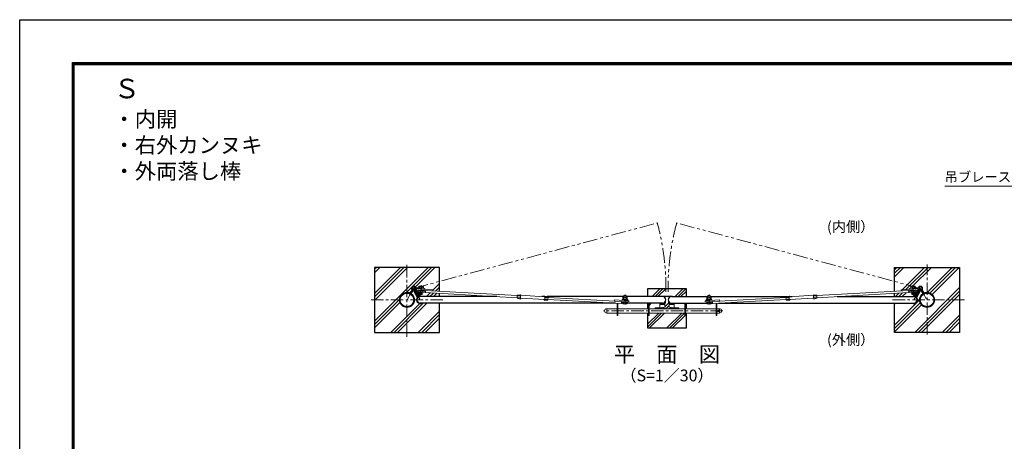
# Model space of a CAD drawing. Units: millimetres. Extents: x 0 to 12600, y 0 to 8910.
# Drawn here: x 0 to 7573, y 5670 to 8910 of the extents above; entities that cross this region are included whole.
import ezdxf
from ezdxf.enums import TextEntityAlignment as Align

# ---------------------------------------------------------------- set-up
doc = ezdxf.new("R2010")
doc.units = ezdxf.units.MM
doc.header["$LTSCALE"] = 3
doc.header["$MEASUREMENT"] = 0
for name, pattern in [('CENTER', [50.8, 31.75, -6.35, 6.35, -6.35]), ('CENTER2', [1.125, 0.75, -0.125, 0.125, -0.125]), ('PHANTOMX2', [5, 2.5, -0.5, 0.5, -0.5, 0.5, -0.5])]:
    doc.linetypes.add(name, pattern=pattern)
for name, color, linetype, lineweight in [('D-BMK', 2, 'CENTER', 13), ('D-DCR-HCH', 7, 'Continuous', 13), ('D-STR-TXT', 7, 'Continuous', 13), ('D-STR3', 3, 'Continuous', 13)]:
    doc.layers.add(name, color=color, linetype=linetype, lineweight=lineweight)
for name, color, linetype in [('D-STR1', 1, 'Continuous'), ('D-STR4', 7, 'Continuous'), ('D-TTL', 2, 'Continuous'), ('D-TTL-TXT', 7, 'Continuous')]:
    doc.layers.add(name, color=color, linetype=linetype)
doc.styles.add('ゴシック', font='txt')
doc.dimstyles.new('STYLE-30', dxfattribs={"dimscale": 30, "dimtxt": 2.5, "dimasz": 2, "dimexe": 1, "dimexo": 1, "dimgap": 0.8, "dimtad": 1, "dimdsep": 46, "dimtxsty": 'ゴシック', "dimblk": 'OPEN', "dimcen": 1e-08, "dimclrd": 256, "dimclre": 256, "dimclrt": 256, "dimadec": 0, "dimazin": 2, "dimtfac": 1, "dimtmove": 2, "dimatfit": 3, "dimldrblk": 'OPEN', "dimfxl": 1, "dimtolj": 1, "dimtzin": 0, "dimlwd": -1, "dimlwe": -1, "dimarcsym": 0})

# ---------------------------------------------------------------- blocks, each defined once
blk = doc.blocks.new('_Open')
at = {"color": 0, "linetype": 'ByBlock', "lineweight": -2}
for p, q in [((-1, 0.17), (0, 0)), ((-1, -0.17), (0, 0)), ((0, 0), (-1, 0))]:
    blk.add_line(p, q, dxfattribs=at)

msp = doc.modelspace()

# ---------------------------------------------------------------- hatches: boundary and pattern name
at = {"layer": 'D-DCR-HCH'}
h = msp.add_hatch(dxfattribs=at)
h.set_pattern_fill('PLAST', color=256, scale=600, angle=45)
h.set_pattern_definition([(45, (-34200.56, -1325.86), (-106.066, 106.066), []), (45, (-34213.81, -1312.6), (-106.066, 106.066), []), (45, (-34227.07, -1299.35), (-106.066, 106.066), [])])
h.paths.add_polyline_path([(2978.6196723, 7006.7798284), (2728.6196723, 7006.7798284), (2728.6196723, 6756.7798284), (2921.4696723, 6756.7798284, -0.4142135624), (2978.6196723, 6813.9298284)])
h.paths.add_polyline_path([(2978.6196723, 6699.6298284, -0.4142135624), (2921.4696723, 6756.7798284), (2728.6196723, 6756.7798284), (2728.6196723, 6506.7798284), (2978.6196723, 6506.7798284)])
h.paths.add_polyline_path([(3228.6196723, 6731.3798284), (3094.4596415, 6731.3798284), (3095.0893898, 6730.2837334, -0.5655930398), (3051.0196723, 6756.7798284), (3035.7696723, 6756.7798284, -0.4142135624), (2978.6196723, 6699.6298284), (2978.6196723, 6506.7798284), (3228.6196723, 6506.7798284)])
h.paths.add_polyline_path([(3228.6196723, 7006.7798284), (2978.6196723, 7006.7798284), (2978.6196723, 6813.9298284, -0.1049877263), (3001.8406032, 6808.9996605), (3016.795533, 6834.9023587, -0.1733262665), (3012.9446723, 6845.6773361, -0.876976463), (3046.3654113, 6850.0772598), (3228.6196723, 6898.9121419)])
h.paths.add_polyline_path([(3228.6196723, 6898.9121419), (3046.3654113, 6850.0772598, -0.0347697848), (3046.8167041, 6847.7592926), (3116.9787017, 6843.922993), (3116.6511245, 6837.9319419), (3177.5546315, 6834.894671), (3177.081836, 6825.8731955), (3228.6196723, 6822.9534998)], flags=16)
h.paths.add_polyline_path([(3117.4849031, 6812.9703571), (3118.1312376, 6829.110726), (3066.3981216, 6834.6707003), (3066.7256988, 6840.6617514), (3046.4891269, 6841.7682415, -0.1146417148), (3043.0710283, 6834.8746152), (3073.5062435, 6781.9012472), (3068.3037674, 6778.9122268), (3068.3661526, 6778.8036436, -0.1095351928), (3078.8300181, 6782.1856429, -0.2916958333), (3072.6358553, 6785.4235295), (3046.9865373, 6830.0669058), (3050.8883943, 6832.3086711), (3076.5377123, 6787.6652948, 0.2916958333), (3078.4436086, 6786.669022, -0.1631964586), (3096.9833811, 6782.1798284), (3228.6196723, 6782.1798284), (3228.6196723, 6806.7831553)])
h.paths.add_polyline_path([(3030.9455694, 6820.8507596), (3034.8474265, 6823.0925249), (3060.4967445, 6778.4491485, -0.2943881917), (3060.2560109, 6771.4096051, -0.1093103722), (3068.3661526, 6778.8036436), (3038.4135634, 6830.9369873, -0.1727825213), (3027.1878378, 6828.9023587), (3012.232908, 6802.9996605, -0.239956883), (3035.7696723, 6756.7798284), (3051.0196723, 6756.7798284, -0.1546650887), (3056.4956628, 6774.0590922, 0.2916958333), (3056.5948875, 6776.2073832)])
h = msp.add_hatch(dxfattribs=at)
h.set_pattern_fill('PLAST', color=256, scale=600, angle=45)
h.set_pattern_definition([(45, (-34200.56, -1325.86), (-106.066, 106.066), []), (45, (-34213.81, -1312.6), (-106.066, 106.066), []), (45, (-34227.07, -1299.35), (-106.066, 106.066), [])])
h.paths.add_polyline_path([(7228.6196723, 7006.7798284), (6978.6196723, 7006.7798284), (6978.6196723, 6813.9298284, -0.4142135624), (7035.7696723, 6756.7798284), (7228.6196723, 6756.7798284)])
h.paths.add_polyline_path([(7228.6196723, 6756.7798284), (7035.7696723, 6756.7798284, -0.4142135624), (6978.6196723, 6699.6298284), (6978.6196723, 6506.7798284), (7228.6196723, 6506.7798284)])
h.paths.add_polyline_path([(6978.6196723, 6699.6298284, -0.4142135624), (6921.4696723, 6756.7798284), (6906.2196723, 6756.7798284, -0.5655930397), (6862.1499547, 6730.2837334), (6862.779703, 6731.3798284), (6728.6196723, 6731.3798284), (6728.6196723, 6506.7798284), (6978.6196723, 6506.7798284)])
h.paths.add_polyline_path([(6978.6196723, 7006.7798284), (6728.6196723, 7006.7798284), (6728.6196723, 6898.9121419), (6910.8739332, 6850.0772598, -0.876976463), (6944.2946723, 6845.6773361, -0.1733262666), (6940.4438115, 6834.9023587), (6955.3987414, 6808.9996605, -0.1049877263), (6978.6196723, 6813.9298284)])
h.paths.add_polyline_path([(6728.6196723, 6898.9121419), (6728.6196723, 6822.9534998), (6780.1575085, 6825.8731955), (6779.684713, 6834.894671), (6840.58822, 6837.9319419), (6840.2606428, 6843.922993), (6851.6726583, 6844.5996003), (6851.5173474, 6847.5955773), (6856.3156284, 6860.8290383), (6882.258161, 6862.2392871), (6910.4226405, 6847.7592926, -0.0347697849), (6910.8739332, 6850.0772598)], flags=16)
h.paths.add_polyline_path([(6906.3509502, 6832.3086711), (6910.2528073, 6830.0669058), (6884.6034892, 6785.4235295, -0.2943881917), (6878.4007395, 6782.0860123, -0.1093103722), (6888.873192, 6778.8036436), (6883.7331011, 6781.9012472), (6914.1683162, 6834.8746152, -0.1146417148), (6910.7502176, 6841.7682415), (6890.5136458, 6840.6617514), (6909.1389128, 6832.7370616), (6839.3880323, 6828.9825107), (6839.7544414, 6812.9703571), (6728.6196723, 6806.7831553), (6728.6196723, 6782.1798284), (6860.2559634, 6782.1798284, -0.1631964586), (6878.7957359, 6786.669022, 0.2916958333), (6880.7016322, 6787.6652948)])
h.paths.add_polyline_path([(6945.0064365, 6802.9996605), (6930.0515067, 6828.9023587, -0.1727825213), (6918.8257811, 6830.9369873), (6888.873192, 6778.8036436, -0.1095351928), (6897.0650803, 6771.4672026, -0.2916958333), (6896.7426, 6778.4491485), (6922.391918, 6823.0925249), (6926.2937751, 6820.8507596), (6900.644457, 6776.2073832, 0.2916958333), (6900.7436818, 6774.0590922, -0.1546650887), (6906.2196723, 6756.7798284), (6921.4696723, 6756.7798284, -0.239956883)])
h = msp.add_hatch(dxfattribs=at)
h.set_pattern_fill('PLAST', color=256, scale=500, angle=45)
h.set_pattern_definition([(45, (0, -8910), (-88.38835, 88.38835), []), (45, (-11.05, -8898.95), (-88.38835, 88.38835), []), (45, (-22.1, -8887.9), (-88.38835, 88.38835), [])])
h.paths.add_polyline_path([(5128.6196723, 6841.7828287), (4828.6196723, 6841.7828287), (4828.6196723, 6782.1798284), (4927.8271416, 6782.1798284, -0.137054434), (4943.2196723, 6786.4798284), (5014.0196723, 6786.4798284, -0.137054434), (5029.4122029, 6782.1798284), (5128.6196723, 6782.1798284)])
h.paths.add_polyline_path([(4924.2196723, 6726.7828287), (4927.2196723, 6726.7828287, -0.2712748015), (4919.3702399, 6731.3798284), (4841.1199732, 6731.3798284), (4841.1199732, 6689.4798284), (4887.7196723, 6689.4798284), (4887.7196723, 6696.7828287), (4893.7196723, 6696.7828287), (4893.7196723, 6694.7828287), (4924.2196723, 6694.7828287)])
h.paths.add_polyline_path([(4836.6199732, 6731.3798284), (4828.6196723, 6731.3798284), (4828.6196723, 6689.4798284), (4836.6199732, 6689.4798284)])
h.paths.add_polyline_path([(4995.0196723, 6726.7828287), (4998.0196723, 6726.7828287, -0.0644932715), (4995.726686, 6727.0798284, -0.3406209471), (4989.0196723, 6735.7828287), (4989.0196723, 6741.7828287), (4993.5196723, 6741.7828287, -0.6139281759), (5014.0196723, 6782.1798284), (4943.2196723, 6782.1798284, -0.6139281759), (4963.7196723, 6741.7828287), (4968.2196723, 6741.7828287), (4968.2196723, 6735.7828287, -0.4142135624), (4959.2196723, 6726.7828287), (4962.2196723, 6726.7828287), (4962.2196723, 6689.4798284), (4995.0196723, 6689.4798284)])
h.paths.add_polyline_path([(5116.1193713, 6731.3798284), (5037.8691046, 6731.3798284, -0.2712748015), (5030.0196723, 6726.7828287), (5033.0196723, 6726.7828287), (5033.0196723, 6694.7828287), (5063.5196723, 6694.7828287), (5063.5196723, 6696.7828287), (5069.5196723, 6696.7828287), (5069.5196723, 6689.4798284), (5116.1193713, 6689.4798284)])
h.paths.add_polyline_path([(5128.6196723, 6731.3798284), (5120.6193713, 6731.3798284), (5120.6193713, 6689.4798284), (5128.6196723, 6689.4798284)])
h.paths.add_polyline_path([(5128.6196723, 6655.4798284), (5120.6193713, 6655.4798284), (5120.6193713, 6637.4798284), (5116.1193713, 6637.4798284), (5116.1193713, 6655.4798284), (4841.1199732, 6655.4798284), (4841.1199732, 6637.4798284), (4836.6199732, 6637.4798284), (4836.6199732, 6655.4798284), (4828.6196723, 6655.4798284), (4828.6196723, 6541.7828287), (5128.6196723, 6541.7828287)])

# ---------------------------------------------------------------- linework, layer by layer
at = {"layer": 'D-BMK', "linetype": 'PHANTOMX2', "ltscale": 15}
for p, q in [((3029.9446723, 6845.6773361), (4904.5286278, 7347.9705931)), ((6927.2946723, 6845.6773361), (5052.7107167, 7347.9705931))]:
    msp.add_line(p, q, dxfattribs=at)
at = {"layer": 'D-BMK'}
for p, q in [((2978.6196723, 6472.665426), (2978.6196723, 7042.5998998)), ((6978.6196723, 6489.8742741), (6978.6196723, 7028.3220039)), ((3029.9446723, 6845.6773361), (2978.6196723, 6756.7798284)), ((3029.9446723, 6845.6773361), (3081.0196723, 6756.7798284)), ((6927.2946723, 6845.6773361), (6876.2196723, 6756.7798284)), ((6927.2946723, 6845.6773361), (6978.6196723, 6756.7798284)), ((2701.9737106, 6756.7798284), (3256.0427708, 6756.7798284)), ((7266.2608707, 6756.7798284), (6702.4284791, 6756.7798284)), ((5408.8699732, 6672.4798284), (4488.8699732, 6672.4798284)), ((4885.7992143, 6691.7828287), (4957.2843998, 6691.7828287)), ((5071.4401302, 6691.7828287), (4999.9549447, 6691.7828287)), ((5373.8699732, 6664.3304923), (5373.8699732, 6680.552244))]:
    msp.add_line(p, q, dxfattribs=at)
at = {"layer": 'D-BMK', "linetype": 'PHANTOMX2', "ltscale": 15}
for centre, start, end in [((3029.9446723, 6845.6773361), 359.1781232128, 14.9999999999), ((6927.2946723, 6845.6773361), 165.0000000001, 180.8218767872)]:
    msp.add_arc(centre, 1940.7121174, start, end, dxfattribs=at)
at = {"layer": 'D-STR1'}
for p, q in [((3670.5456324, 6782.1798284), (3081.0196723, 6782.1798284)), ((4037.1535039, 6782.1798284), (4017.0758443, 6782.1798284)), ((4645.6196723, 6782.1798284), (4057.6714413, 6782.1798284)), ((4943.2196723, 6782.1798284), (4665.6196723, 6782.1798284)), ((5014.0196723, 6782.1798284), (5291.6196722, 6782.1798284)), ((5311.6196722, 6782.1798284), (5899.5679032, 6782.1798284)), ((5920.0858407, 6782.1798284), (5940.1635002, 6782.1798284)), ((6286.6937121, 6782.1798284), (6876.2196723, 6782.1798284)), ((4583.0172994, 6731.3798284), (3081.0196723, 6731.3798284)), ((4638.3204025, 6731.3798284), (4627.7421875, 6731.3798284)), ((4943.2196723, 6731.3798284), (4672.9204025, 6731.3798284)), ((5014.0196723, 6731.3798284), (5284.3189421, 6731.3798284)), ((5318.9189421, 6731.3798284), (5329.497157, 6731.3798284)), ((5374.2220451, 6731.3798284), (6876.2196723, 6731.3798284))]:
    msp.add_line(p, q, dxfattribs=at)
for centre, radius in [((2978.6196723, 6756.7798284), 57.15), ((2978.6196723, 6756.7798284), 52.65), ((6978.6196723, 6756.7798284), 57.15), ((6978.6196723, 6756.7798284), 52.65)]:
    msp.add_circle(centre, radius, dxfattribs=at)
for centre, start, end in [((3081.0196723, 6756.7798284), 90, 270), ((4943.2196723, 6756.7798284), 270, 90), ((5014.0196723, 6756.7798284), 90, 270), ((6876.2196723, 6756.7798284), 270, 90)]:
    msp.add_arc(centre, 25.4, start, end, dxfattribs=at)
at = {"layer": 'D-STR3'}
for p, q in [((3016.795533, 6834.9023587), (3001.9985198, 6809.2731802)), ((3027.1878378, 6828.9023587), (3012.3908247, 6803.2731802)), ((3034.8474265, 6823.0925249), (3030.9455694, 6820.8507596)), ((3056.5948875, 6776.2073832), (3030.9455694, 6820.8507596)), ((3063.1012914, 6775.9232064), (3032.6660762, 6828.8965744)), ((3060.4967445, 6778.4491485), (3034.8474265, 6823.0925249)), ((3073.5062435, 6781.9012472), (3043.0710283, 6834.8746152)), ((3116.6511245, 6837.9319419), (3046.7555285, 6841.7536753)), ((3050.8883943, 6832.3086711), (3046.9865373, 6830.0669058)), ((3072.6358553, 6785.4235295), (3046.9865373, 6830.0669058)), ((3116.9787017, 6843.922993), (3047.0831056, 6847.7447264)), ((3076.5377123, 6787.6652948), (3050.8883943, 6832.3086711)), ((3067.6253879, 6828.6683852), (3067.7806989, 6831.6643623)), ((3067.7806989, 6831.6643623), (3104.7310825, 6829.7488607)), ((3068.6163025, 6846.5151019), (3068.7716135, 6849.511079)), ((3068.6163025, 6846.5151019), (3105.5666862, 6844.5996003)), ((3068.9586091, 6831.6032996), (3103.5531723, 6829.8099233)), ((3104.5757716, 6826.7528836), (3104.7310825, 6829.7488607)), ((3105.5666862, 6844.5996003), (3105.7219971, 6847.5955773)), ((3116.9787017, 6843.922993), (3116.6511245, 6837.9319419)), ((6840.2606428, 6843.922993), (6910.1562389, 6847.7447264)), ((6840.2606428, 6843.922993), (6840.58822, 6837.9319419)), ((6840.58822, 6837.9319419), (6910.4838161, 6841.7536753)), ((6851.6726583, 6844.5996003), (6851.5173474, 6847.5955773)), ((6888.623042, 6846.5151019), (6851.6726583, 6844.5996003)), ((6889.4586457, 6831.6643623), (6852.508262, 6829.7488607)), ((6852.6635729, 6826.7528836), (6852.508262, 6829.7488607)), ((6888.2807354, 6831.6032996), (6853.6861722, 6829.8099233)), ((6880.7016322, 6787.6652948), (6906.3509502, 6832.3086711)), ((6883.7331011, 6781.9012472), (6914.1683162, 6834.8746152)), ((6884.6034892, 6785.4235295), (6910.2528073, 6830.0669058)), ((6888.623042, 6846.5151019), (6888.467731, 6849.511079)), ((6889.6139566, 6828.6683852), (6889.4586457, 6831.6643623)), ((6894.1380532, 6775.9232064), (6924.5732683, 6828.8965744)), ((6896.7426, 6778.4491485), (6922.391918, 6823.0925249)), ((6900.644457, 6776.2073832), (6926.2937751, 6820.8507596)), ((6906.3509502, 6832.3086711), (6910.2528073, 6830.0669058)), ((6922.391918, 6823.0925249), (6926.2937751, 6820.8507596)), ((6930.0515067, 6828.9023587), (6944.8485198, 6803.2731802)), ((6940.4438115, 6834.9023587), (6955.2408247, 6809.2731802)), ((3073.5062435, 6781.9012472), (3063.1012914, 6775.9232064)), ((4677.6196723, 6759.7798284), (4633.6196723, 6759.7798284)), ((4633.6196723, 6759.7798284), (4633.6196723, 6753.7798284)), ((4677.6196723, 6759.7798284), (4633.6196723, 6759.7798284)), ((4633.6196723, 6759.7798284), (4633.6196723, 6753.7798284)), ((4677.6196723, 6753.7798284), (4633.6196723, 6753.7798284)), ((4677.6196723, 6753.7798284), (4633.6196723, 6753.7798284)), ((4637.1196752, 6762.7693503), (4674.1196693, 6762.7903074)), ((4637.1213745, 6759.7693507), (4637.1196752, 6762.7693503)), ((4637.1204054, 6742.429435), (4674.1203995, 6742.4503921)), ((4637.1221047, 6739.4294355), (4637.1204054, 6742.429435)), ((4637.1213745, 6759.7693507), (4674.1213685, 6759.7903079)), ((4638.3196723, 6776.2916903), (4638.3196723, 6762.7798288)), ((4668.6100899, 6778.7798288), (4642.6292546, 6778.7798288)), ((4645.6196723, 6787.2772472), (4647.7847348, 6789.4423097)), ((4645.6196723, 6778.7798288), (4645.6196723, 6787.2772472)), ((4665.6196723, 6787.2772472), (4645.6196723, 6787.2772472)), ((4646.938837, 6776.2916903), (4646.938837, 6762.7798288)), ((4663.4546098, 6789.4423097), (4647.7847348, 6789.4423097)), ((4647.7847348, 6778.7798288), (4647.7847348, 6789.4423097)), ((4663.4546098, 6778.7798288), (4663.4546098, 6789.4423097)), ((4665.6196723, 6787.2772472), (4663.4546098, 6789.4423097)), ((4664.3005076, 6776.2916903), (4664.3005076, 6762.7798288)), ((4665.6196723, 6778.7798288), (4665.6196723, 6787.2772472)), ((4672.9196723, 6776.2916903), (4672.9196723, 6762.7798288)), ((4674.1213685, 6759.7903079), (4674.1196693, 6762.7903074)), ((4674.1220987, 6739.4503926), (4674.1203995, 6742.4503921)), ((4677.6196723, 6759.7798284), (4677.6196723, 6753.7798284)), ((4677.6196723, 6759.7798284), (4677.6196723, 6753.7798284)), ((5014.0196723, 6786.4798284), (4943.2196723, 6786.4798284)), ((5014.0196723, 6782.1798284), (4943.2196723, 6782.1798284)), ((4963.7196723, 6735.7828287), (4963.7196723, 6741.7828287)), ((4968.2196723, 6741.7828287), (4963.7196723, 6741.7828287)), ((4968.2196723, 6735.7828287), (4968.2196723, 6741.7828287)), ((4989.0196723, 6735.7828287), (4989.0196723, 6741.7828287)), ((4989.0196723, 6741.7828287), (4993.5196723, 6741.7828287)), ((4993.5196723, 6735.7828287), (4993.5196723, 6741.7828287)), ((5279.6196723, 6759.7798284), (5323.6196723, 6759.7798284)), ((5279.6196723, 6759.7798284), (5279.6196723, 6753.7798284)), ((5279.6196723, 6759.7798284), (5323.6196723, 6759.7798284)), ((5279.6196723, 6759.7798284), (5279.6196723, 6753.7798284)), ((5279.6196723, 6753.7798284), (5323.6196723, 6753.7798284)), ((5279.6196723, 6753.7798284), (5323.6196723, 6753.7798284)), ((5283.1172458, 6739.4503926), (5283.118945, 6742.4503921)), ((5283.117976, 6759.7903079), (5283.1196752, 6762.7903074)), ((5320.1179701, 6759.7693507), (5283.117976, 6759.7903079)), ((5320.1189391, 6742.429435), (5283.118945, 6742.4503921)), ((5320.1196693, 6762.7693503), (5283.1196752, 6762.7903074)), ((5284.3196722, 6776.2916903), (5284.3196722, 6762.7798288)), ((5288.6292546, 6778.7798288), (5314.6100899, 6778.7798288)), ((5291.6196722, 6787.2772472), (5293.7847347, 6789.4423097)), ((5291.6196722, 6778.7798288), (5291.6196722, 6787.2772472)), ((5291.6196722, 6787.2772472), (5311.6196722, 6787.2772472)), ((5292.9388369, 6776.2916903), (5292.9388369, 6762.7798288)), ((5293.7847347, 6789.4423097), (5309.4546097, 6789.4423097)), ((5293.7847347, 6778.7798288), (5293.7847347, 6789.4423097)), ((5309.4546097, 6778.7798288), (5309.4546097, 6789.4423097)), ((5311.6196722, 6787.2772472), (5309.4546097, 6789.4423097)), ((5310.3005075, 6776.2916903), (5310.3005075, 6762.7798288)), ((5311.6196722, 6778.7798288), (5311.6196722, 6787.2772472)), ((5318.9196722, 6776.2916903), (5318.9196722, 6762.7798288)), ((5320.1172399, 6739.4294355), (5320.1189391, 6742.429435)), ((5320.1179701, 6759.7693507), (5320.1196693, 6762.7693503)), ((5323.6196723, 6759.7798284), (5323.6196723, 6753.7798284)), ((5323.6196723, 6759.7798284), (5323.6196723, 6753.7798284)), ((6883.7331011, 6781.9012472), (6894.1380532, 6775.9232064)), ((3095.0893898, 6730.2837334), (3094.4596415, 6731.3798284)), ((4515.8699732, 6689.4798284), (4515.8699732, 6655.4798284)), ((4515.8699732, 6689.4798284), (4515.8699732, 6655.4798284)), ((4596.1199732, 6689.4798284), (4515.8699732, 6689.4798284)), ((4596.1199732, 6637.4798284), (4596.1199732, 6730.6503637)), ((4600.6199732, 6637.4798284), (4600.6199732, 6730.3998354)), ((4836.6199732, 6689.4798284), (4600.6199732, 6689.4798284)), ((4637.1221047, 6739.4294355), (4674.1220987, 6739.4503926)), ((4638.3204025, 6728.9378505), (4638.3204025, 6739.449712)), ((4668.6108201, 6726.449712), (4642.6299848, 6726.449712)), ((4646.9395671, 6728.9378505), (4646.9395671, 6739.449712)), ((4664.3012378, 6728.9378505), (4664.3012378, 6739.449712)), ((4672.9204025, 6728.9378505), (4672.9204025, 6739.449712)), ((4836.6199732, 6637.4798284), (4836.6199732, 6731.3798284)), ((4841.1199732, 6637.4798284), (4841.1199732, 6731.3798284)), ((5116.1193713, 6689.4798284), (4841.1199732, 6689.4798284)), ((4887.7196723, 6689.4798284), (4887.7196723, 6696.7828287)), ((4887.7196723, 6696.7828287), (4893.7196723, 6696.7828287)), ((4887.7196723, 6694.7828287), (4934.2057941, 6694.7828287)), ((4893.7196723, 6689.4798284), (4893.7196723, 6696.7828287)), ((4924.2196723, 6689.4798284), (4924.2196723, 6726.7828287)), ((4924.2196723, 6726.7828287), (4962.2196723, 6726.7828287)), ((4924.2196723, 6722.2828287), (4962.2196723, 6722.2828287)), ((4959.2196723, 6731.2828287), (4927.2196723, 6731.2828287)), ((4959.2196723, 6726.7828287), (4927.2196723, 6726.7828287)), ((4935.7141223, 6722.2828287), (4950.7252223, 6722.2828287)), ((4962.2196723, 6689.4798284), (4962.2196723, 6726.7828287)), ((4995.0196723, 6689.4798284), (4995.0196723, 6726.7828287)), ((5033.0196723, 6726.7828287), (4995.0196723, 6726.7828287)), ((5033.0196723, 6722.2828287), (4995.0196723, 6722.2828287)), ((4997.0903777, 6731.3798284), (5014.0196723, 6731.3798284)), ((4998.0196723, 6726.7828287), (5030.0196723, 6726.7828287)), ((5014.0196723, 6731.3798284), (5014.0196723, 6731.3798284)), ((5014.0196723, 6731.3798284), (5014.0196723, 6727.0798284)), ((5069.5196723, 6694.7828287), (5023.0335504, 6694.7828287)), ((5029.2509889, 6731.2828287), (5030.0196723, 6731.2828287)), ((5033.0196723, 6689.4798284), (5033.0196723, 6726.7828287)), ((5063.5196723, 6689.4798284), (5063.5196723, 6696.7828287)), ((5069.5196723, 6696.7828287), (5063.5196723, 6696.7828287)), ((5069.5196723, 6689.4798284), (5069.5196723, 6696.7828287)), ((5116.1193713, 6637.4798284), (5116.1193713, 6731.3798284)), ((5120.6193713, 6637.4798284), (5120.6193713, 6731.3798284)), ((5356.6193713, 6689.4798284), (5120.6193713, 6689.4798284)), ((5320.1172399, 6739.4294355), (5283.1172458, 6739.4503926)), ((5284.3189421, 6728.9378505), (5284.3189421, 6739.449712)), ((5288.6285244, 6726.449712), (5314.6093597, 6726.449712)), ((5292.9381068, 6728.9378505), (5292.9381068, 6739.449712)), ((5310.2997774, 6728.9378505), (5310.2997774, 6739.449712)), ((5318.9189421, 6728.9378505), (5318.9189421, 6739.449712)), ((5356.6193713, 6637.4798284), (5356.6193713, 6730.3998354)), ((5361.1193713, 6637.4798284), (5361.1193713, 6730.6503637)), ((5381.8699732, 6689.4798284), (5361.1193713, 6689.4798284)), ((5381.8699732, 6689.4798284), (5381.8699732, 6655.4798284)), ((6862.1499547, 6730.2837334), (6862.779703, 6731.3798284)), ((4596.1199732, 6655.4798284), (4515.8699732, 6655.4798284)), ((4600.6199732, 6637.4798284), (4596.1199732, 6637.4798284)), ((4836.6199732, 6655.4798284), (4600.6199732, 6655.4798284)), ((4836.6199732, 6637.4798284), (4841.1199732, 6637.4798284)), ((5116.1193713, 6655.4798284), (4841.1199732, 6655.4798284)), ((5120.6193713, 6637.4798284), (5116.1193713, 6637.4798284)), ((5356.6193713, 6655.4798284), (5120.6193713, 6655.4798284)), ((5356.6193713, 6637.4798284), (5361.1193713, 6637.4798284)), ((5381.8699732, 6655.4798284), (5361.1193713, 6655.4798284))]:
    msp.add_line(p, q, dxfattribs=at)
at = {"layer": 'D-STR3', "color": 4}
for p, q in [((3048.1004317, 6832.7370616), (3048.5677794, 6841.6545855)), ((3177.081836, 6825.8731955), (3048.1004317, 6832.7370616)), ((3177.5546315, 6834.894671), (3048.5677794, 6841.6545855)), ((3118.1312376, 6829.110726), (3827.1058033, 6789.6014622)), ((3177.081836, 6825.8731955), (3177.5546315, 6834.894671)), ((6839.108107, 6829.110726), (6130.1335412, 6789.6014622)), ((6779.684713, 6834.894671), (6908.6715652, 6841.6545855)), ((6780.1520607, 6825.9771472), (6779.684713, 6834.894671)), ((6780.1575085, 6825.8731955), (6909.1389128, 6832.7370616)), ((6909.1389128, 6832.7370616), (6908.6715652, 6841.6545855)), ((3117.4849031, 6812.9703571), (3826.1340217, 6773.517762)), ((3825.8708088, 6769.1613957), (3827.3725351, 6794.0160697)), ((3825.8708088, 6769.1613957), (3850.5594425, 6763.2534881)), ((3826.0788794, 6772.6051156), (3851.0333713, 6771.0973582)), ((3826.2097527, 6774.7711655), (3851.1642446, 6773.2634081)), ((3827.0335913, 6788.4062999), (3851.9880832, 6786.8985425)), ((3827.1644646, 6790.5723498), (3852.1189566, 6789.0645924)), ((3827.3725351, 6794.0160697), (3852.5928854, 6796.9084625)), ((3851.0333713, 6771.0973582), (3852.1189566, 6789.0645924)), ((4034.2370585, 6781.1368226), (3854.8074263, 6792.0420028)), ((4032.8921389, 6758.8774158), (3856.6212799, 6769.5518696)), ((4062.762298, 6755.7475713), (4037.5419478, 6752.8551784)), ((4038.0158766, 6760.6990485), (4039.1014619, 6778.6662827)), ((4062.9703686, 6759.1912912), (4038.0158766, 6760.6990485)), ((4063.1012419, 6761.3573411), (4038.14675, 6762.8650984)), ((4063.9250805, 6774.9924755), (4038.9705886, 6776.5002328)), ((4064.0559538, 6777.1585254), (4039.1014619, 6778.6662827)), ((4064.2640244, 6780.6022453), (4039.5753907, 6786.5101528)), ((4062.762298, 6755.7475713), (4064.2640244, 6780.6022453)), ((4063.0390824, 6760.3285556), (4624.9519613, 6729.0452015)), ((4064.0100883, 6776.3994175), (4625.7178758, 6745.096939)), ((4573.1978929, 6747.936589), (4573.6805828, 6756.923632)), ((4573.1978929, 6747.936589), (4684.4488501, 6741.8889325)), ((4684.93154, 6750.8759755), (4573.6805828, 6756.923632)), ((4684.4488501, 6741.8889325), (4684.93154, 6750.8759755)), ((5272.3078045, 6750.8759755), (5383.5587617, 6756.923632)), ((5272.7904944, 6741.8889325), (5272.3078045, 6750.8759755)), ((5384.0414517, 6747.936589), (5272.7904944, 6741.8889325)), ((5893.2292562, 6776.3994175), (5331.5214688, 6745.096939)), ((5894.2002621, 6760.3285556), (5332.2873832, 6729.0452015)), ((5384.0414517, 6747.936589), (5383.5587617, 6756.923632)), ((5892.9753202, 6780.6022453), (5917.6639538, 6786.5101528)), ((5894.4770465, 6755.7475713), (5892.9753202, 6780.6022453)), ((5893.1833907, 6777.1585254), (5918.1378826, 6778.6662827)), ((5893.314264, 6774.9924755), (5918.2687559, 6776.5002328)), ((5894.1381026, 6761.3573411), (5919.0925946, 6762.8650984)), ((5894.268976, 6759.1912912), (5919.2234679, 6760.6990485)), ((5894.4770465, 6755.7475713), (5919.6973967, 6752.8551784)), ((5919.2234679, 6760.6990485), (5918.1378826, 6778.6662827)), ((5923.002286, 6781.1368226), (6102.4319183, 6792.0420028)), ((5924.3472056, 6758.8774158), (6100.6180646, 6769.5518696)), ((6129.8668094, 6794.0160697), (6104.6464591, 6796.9084625)), ((6130.0748799, 6790.5723498), (6105.1203879, 6789.0645924)), ((6106.2059732, 6771.0973582), (6105.1203879, 6789.0645924)), ((6130.2057532, 6788.4062999), (6105.2512613, 6786.8985425)), ((6131.0295918, 6774.7711655), (6106.0750999, 6773.2634081)), ((6131.1604652, 6772.6051156), (6106.2059732, 6771.0973582)), ((6131.3685357, 6769.1613957), (6106.679902, 6763.2534881)), ((6131.3685357, 6769.1613957), (6129.8668094, 6794.0160697)), ((6839.7544414, 6812.9703571), (6131.1053228, 6773.517762))]:
    msp.add_line(p, q, dxfattribs=at)
at = {"layer": 'D-STR3', "color": 3}
for p, q in [((3067.6253879, 6828.6683852), (3104.5757716, 6826.7528836)), ((3068.0715745, 6815.1588359), (3068.805003, 6828.6507773)), ((3068.7716135, 6849.511079), (3105.7219971, 6847.5955773)), ((3103.3539935, 6826.7726773), (3068.805003, 6828.6507773)), ((3069.9495237, 6849.4500163), (3104.5440869, 6847.65664)), ((3070.5428976, 6859.9887424), (3069.9723101, 6849.4923782)), ((3104.5213005, 6847.6142781), (3069.9723101, 6849.4923782)), ((3100.9237162, 6860.8290383), (3074.9811835, 6862.2392871)), ((3076.6780323, 6814.6909846), (3077.4114608, 6828.182926)), ((3079.1493553, 6859.5208911), (3078.5787678, 6849.0245269)), ((3094.0141072, 6813.7485871), (3094.7475357, 6827.2405285)), ((3096.4854303, 6858.5784936), (3095.9148428, 6848.0821294)), ((3102.6205649, 6813.2807359), (3103.3539935, 6826.7726773)), ((3105.091888, 6858.1106423), (3104.5213005, 6847.6142781)), ((6888.467731, 6849.511079), (6851.5173474, 6847.5955773)), ((6852.1474565, 6858.1106423), (6852.718044, 6847.6142781)), ((6889.6139566, 6828.6683852), (6852.6635729, 6826.7528836)), ((6887.2898208, 6849.4500163), (6852.6952576, 6847.65664)), ((6852.718044, 6847.6142781), (6887.2670344, 6849.4923782)), ((6853.8853511, 6826.7726773), (6888.4343415, 6828.6507773)), ((6854.6187796, 6813.2807359), (6853.8853511, 6826.7726773)), ((6856.3156284, 6860.8290383), (6882.258161, 6862.2392871)), ((6860.7539143, 6858.5784936), (6861.3245018, 6848.0821294)), ((6863.2252373, 6813.7485871), (6862.4918088, 6827.2405285)), ((6878.0899892, 6859.5208911), (6878.6605767, 6849.0245269)), ((6880.5613123, 6814.6909846), (6879.8278837, 6828.182926)), ((6886.6964469, 6859.9887424), (6887.2670344, 6849.4923782)), ((6889.16777, 6815.1588359), (6888.4343415, 6828.6507773)), ((3098.182279, 6811.0301911), (3072.2397463, 6812.4404399)), ((3075.2425295, 6812.2772071), (3074.649, 6801.3588072)), ((3074.649, 6801.3188072), (3076.6933503, 6799.0394162)), ((3094.6195147, 6800.2332002), (3074.649, 6801.3188072)), ((3077.4044002, 6812.1596868), (3076.6933503, 6799.0794162)), ((3092.3401237, 6798.1888499), (3076.6933503, 6799.0394162)), ((3093.0511736, 6811.3091205), (3092.3401237, 6798.2288499)), ((3094.6195147, 6800.2332002), (3092.3401237, 6798.1888499)), ((3095.2130442, 6811.1916002), (3094.6195147, 6800.2732002)), ((6859.0570655, 6811.0301911), (6884.9995982, 6812.4404399)), ((6862.0263003, 6811.1916002), (6862.6198298, 6800.2732002)), ((6862.6198298, 6800.2332002), (6882.5903445, 6801.3188072)), ((6862.6198298, 6800.2332002), (6864.8992208, 6798.1888499)), ((6864.1881709, 6811.3091205), (6864.8992208, 6798.2288499)), ((6864.8992208, 6798.1888499), (6880.5459943, 6799.0394162)), ((6879.8349443, 6812.1596868), (6880.5459943, 6799.0794162)), ((6882.5903445, 6801.3188072), (6880.5459943, 6799.0394162)), ((6881.996815, 6812.2772071), (6882.5903445, 6801.3588072))]:
    msp.add_line(p, q, dxfattribs=at)
at = {"layer": 'D-STR3', "color": 2, "linetype": 'CENTER2', "ltscale": 10}
for p, q in [((3088.373963, 6870.4659779), (3083.6811296, 6783.2486939)), ((6868.8653815, 6870.4659779), (6873.558215, 6783.2486939))]:
    msp.add_line(p, q, dxfattribs=at)
at = {"layer": 'D-STR3', "color": 2, "linetype": 'CENTER2', "ltscale": 20}
for p, q in [((4655.6196723, 6720.656152), (4655.6196723, 6797.5334789)), ((5301.6196722, 6720.656152), (5301.6196722, 6797.5334789))]:
    msp.add_line(p, q, dxfattribs=at)
at = {"layer": 'D-STR3'}
for centre, radius in [((3029.9446723, 6845.6773361), 17), ((3029.9446723, 6845.6773361), 10.6), ((6927.2946723, 6845.6773361), 17), ((6927.2946723, 6845.6773361), 10.6), ((5373.8699732, 6672.4798284), 5)]:
    msp.add_circle(centre, radius, dxfattribs=at)
at = {"layer": 'D-STR3', "color": 3}
for centre, radius, start, end in [((3074.7110694, 6857.2703464), 4.9762771, 26.8884359473, 146.8884359474), ((3087.0629416, 6845.1710239), 16.387298, 54.9012553182, 118.8756165769), ((3100.6536021, 6855.8600976), 4.9762771, 26.8884359475, 146.8884359477), ((6856.5857424, 6855.8600976), 4.9762771, 33.1115640523, 153.1115640525), ((6870.1764029, 6845.1710239), 16.387298, 61.1243834231, 125.0987446818), ((6882.5282751, 6857.2703464), 4.9762771, 33.1115640526, 153.1115640527), ((3072.5098604, 6817.4093806), 4.9762771, 206.8884359475, 326.8884359474), ((3086.1005209, 6828.0984543), 16.387298, 234.9012553182, 298.8756165769), ((3098.4523931, 6815.9991318), 4.9762771, 206.8884359473, 326.8884359477), ((6858.7869514, 6815.9991318), 4.9762771, 213.1115640523, 333.1115640527), ((6871.1388236, 6828.0984543), 16.387298, 241.1243834231, 305.0987446818), ((6884.7294841, 6817.4093806), 4.9762771, 213.1115640526, 333.1115640525)]:
    msp.add_arc(centre, radius, start, end, dxfattribs=at)
at = {"layer": 'D-STR3'}
for centre, radius, start, end in [((3081.0196723, 6756.7798284), 30, 144.8320270618, 297.9687931028), ((3081.0196723, 6756.7798284), 25.5, 144.8320270618, 275.0758592208), ((3054.8607288, 6775.2110431), 2, 324.8320270617, 29.8790062744), ((3054.8607288, 6775.2110431), 6.5, 324.8320270618, 29.8790062749), ((3078.271871, 6788.6616349), 6.5, 209.8790062749, 274.925985487), ((3078.271871, 6788.6616349), 2, 209.8790062744, 274.925985487), ((3081.0196723, 6756.7798284), 30, 57.8509475741, 94.925985487), ((3081.0196723, 6756.7798284), 25.5, 84.9241407792, 94.925985487), ((4642.6292546, 6773.8035518), 4.9762771, 30.0000000001, 149.9999999999), ((4655.6196723, 6762.3925309), 16.387298, 58.0128193707, 121.9871806293), ((4668.6100899, 6773.8035518), 4.9762771, 30.0000000001, 149.9999999999), ((4943.2196723, 6756.7798284), 29.7, 90, 121.21607862), ((5014.0196723, 6756.7798284), 29.7, 58.78392138, 90), ((5288.6292546, 6773.8035518), 4.9762771, 30.0000000001, 149.9999999999), ((5301.6196722, 6762.3925309), 16.387298, 58.0128193707, 121.9871806293), ((5314.6100899, 6773.8035518), 4.9762771, 30.0000000001, 149.9999999999), ((6876.2196723, 6756.7798284), 30, 85.074014513, 122.1490524258), ((6876.2196723, 6756.7798284), 30, 242.0312068973, 35.1679729378), ((6876.2196723, 6756.7798284), 25.5, 85.074014513, 95.0758592208), ((6876.2196723, 6756.7798284), 25.5, 264.9241407776, 35.1679729378), ((6878.9674735, 6788.6616349), 6.5, 265.074014513, 330.1209937255), ((6878.9674735, 6788.6616349), 2, 265.074014513, 330.1209937256), ((6902.3786157, 6775.2110431), 6.5, 150.1209937255, 215.1679729378), ((6902.3786157, 6775.2110431), 2, 150.1209937256, 215.167972937), ((4515.8699732, 6672.4798284), 17, 90, 270), ((4642.6299848, 6731.425989), 4.9762771, 209.9999999999, 330.0000000001), ((4655.6204025, 6742.83701), 16.387298, 238.0128193707, 301.9871806293), ((4668.6108201, 6731.425989), 4.9762771, 209.9999999999, 330.0000000001), ((4927.2196723, 6735.7828287), 9, 209.2894755014, 270), ((4927.2196723, 6735.7828287), 4.5, 258.0820985673, 270), ((4943.2196723, 6691.7828287), 9.5, 345.9705211143, 194.0294788857), ((4959.2196723, 6735.7828287), 9, 270, 0), ((4959.2196723, 6735.7828287), 4.5, 270, 0), ((4998.0196723, 6735.7828287), 9, 180, 255.2396729157), ((4998.0196723, 6735.7828287), 4.5, 180, 258.0820985673), ((4998.0196723, 6735.7828287), 9, 255.2396729157, 270), ((5014.0196723, 6691.7828287), 9.5, 345.9705211143, 194.0294788857), ((5014.0196723, 6756.7798284), 29.7, 270, 301.21607862), ((5030.0196723, 6735.7828287), 9, 270, 330.7105244986), ((5030.0196723, 6735.7828287), 4.5, 270, 281.9179014327), ((5288.6285244, 6731.425989), 4.9762771, 209.9999999999, 330.0000000001), ((5301.6189421, 6742.83701), 16.387298, 238.0128193707, 301.9871806293), ((5314.6093597, 6731.425989), 4.9762771, 209.9999999999, 330.0000000001), ((5381.8699732, 6672.4798284), 17, 270, 90)]:
    msp.add_arc(centre, radius, start, end, dxfattribs=at)
at = {"layer": 'D-STR3', "color": 4}
for centre, radius, start, end in [((3858.2056991, 6761.9606761), 7.7547794, 101.7894132777, 170.4033176925), ((3858.2906692, 6796.5642009), 5.7081745, 176.5423764687, 232.3945794784), ((4031.844164, 6753.1994401), 5.7081745, 356.5423764686, 86.542376469), ((4033.8776069, 6786.8544145), 5.7081745, 266.5423764684, 356.5423764686), ((5923.3617376, 6786.8544145), 5.7081745, 183.4576235314, 273.4576235316), ((5925.3951805, 6753.1994401), 5.7081745, 93.457623531, 183.4576235314), ((6099.0336454, 6761.9606761), 7.7547794, 9.5966823075, 78.2105867223), ((6098.9486753, 6796.5642009), 5.7081745, 307.6054205216, 3.4576235313)]:
    msp.add_arc(centre, radius, start, end, dxfattribs=at)
msp.add_ellipse((3117.7118777, 6820.9821725), major_axis=(-0.5229696, -8.0179628), ratio=0.4620578222, dxfattribs=at)
at = {"layer": 'D-STR3', "color": 4, "extrusion": (0, 0, -1)}
msp.add_ellipse((6839.5274668, 6820.9821725), major_axis=(0.5229696, -8.0179628), ratio=0.4620578222, dxfattribs=at)
at = {"layer": 'D-STR3', "color": 4}
msp.add_ellipse((4625.3349185, 6737.0710703), major_axis=(-0.3829572, -8.0258687), ratio=0.4620578222, start_param=0, end_param=3.1415926536, dxfattribs=at)
at = {"layer": 'D-STR3', "color": 4, "extrusion": (0, 0, -1)}
msp.add_ellipse((5331.904426, 6737.0710703), major_axis=(0.3829572, -8.0258687), ratio=0.4620578222, start_param=0, end_param=3.1415926536, dxfattribs=at)
at = {"layer": 'D-STR4'}
for p, q in [((2728.6196723, 7006.7798284), (2728.6196723, 6506.7798284)), ((3228.6196723, 7006.7798284), (2728.6196723, 7006.7798284)), ((3228.6196723, 6822.9534998), (3228.6196723, 7006.7798284)), ((6728.6196723, 6822.9534998), (6728.6196723, 7006.7798284)), ((6728.6196723, 7006.7798284), (7228.6196723, 7006.7798284)), ((7228.6196723, 7006.7798284), (7228.6196723, 6506.7798284)), ((3228.6196723, 6782.1798284), (3228.6196723, 6806.7831553)), ((6728.6196723, 6782.1798284), (6728.6196723, 6806.7831553)), ((3228.6196723, 6506.7798284), (3228.6196723, 6731.3798284)), ((6728.6196723, 6506.7798284), (6728.6196723, 6731.3798284)), ((2728.6196723, 6506.7798284), (3228.6196723, 6506.7798284)), ((7228.6196723, 6506.7798284), (6728.6196723, 6506.7798284))]:
    msp.add_line(p, q, dxfattribs=at)
for points in [[(5128.6196723, 6782.1798284), (5128.6196723, 6841.7828287), (4828.6196723, 6841.7828287), (4828.6196723, 6782.1798284)], [(4828.6196723, 6731.3798284), (4828.6196723, 6689.4798284)], [(5128.6196723, 6689.4798284), (5128.6196723, 6731.3798284)], [(4828.6196723, 6655.4798284), (4828.6196723, 6541.7828287), (5128.6196723, 6541.7828287), (5128.6196723, 6655.4798284)]]:
    msp.add_lwpolyline(points, dxfattribs=at)
at = {"layer": 'D-TTL'}
msp.add_lwpolyline([(0.0001148, 8909.9999451), (12600.0001148, 8909.9999451), (12600.0001148, -0.0000549), (0.0001148, -0.0000549)], close=True, dxfattribs=at)
at = {"layer": 'D-TTL', "color": 7}
for points in [[(405.0001017, 8579.9999582), (12195.0001279, 8579.9999582), (12195.0001279, 329.9999713), (405.0001017, 329.9999713)], [(408.7501017, 8576.2499582), (12191.2501279, 8576.2499582), (12191.2501279, 333.7499713), (408.7501017, 333.7499713)], [(412.5001017, 8572.4999582), (12187.500128, 8572.4999582), (12187.500128, 337.4999713), (412.5001017, 337.4999713)], [(416.2501017, 8568.7499582), (12183.750128, 8568.7499582), (12183.750128, 341.2499713), (416.2501017, 341.2499713)], [(420.0001017, 8564.9999582), (12180.0001279, 8564.9999582), (12180.0001279, 344.9999713), (420.0001017, 344.9999713)]]:
    msp.add_lwpolyline(points, close=True, dxfattribs=at)

# ---------------------------------------------------------------- texts
at = {"layer": 'D-STR-TXT', "style": 'ゴシック'}
msp.add_text('吊ブレース', height=75, dxfattribs=at).set_placement((7113.4709979, 7664.2792957))
at = {"layer": 'D-TTL-TXT', "style": 'ゴシック'}
for s, height, p in [('(内側）', 80, (6391.5231208, 7309.019054)), ('(外側）', 80, (6391.5231208, 6440.737557)), ('平\u3000面\u3000図', 120, (4978.6196723, 6323.0388289)), ('（S=1／30）', 90, (4978.6196723, 6164.4466378))]:
    msp.add_text(s, height=height, dxfattribs=at).set_placement(p, align=Align.MIDDLE)
at = {"layer": 'D-TTL-TXT', "insert": (721.4642453, 8456.1034715), "char_height": 120, "width": 2030.624255515, "attachment_point": 1, "style": 'ゴシック'}
msp.add_mtext('{\\H1.25x;Ｓ\\P}・内開\\P・右外カンヌキ\\P・外両落し棒', dxfattribs=at)

# ---------------------------------------------------------------- leaders
at = {"layer": 'D-STR-TXT'}
msp.add_leader([(7763.4767564, 7447.1486664), (7641.5754297, 7631.9601598), (7115.167906, 7631.9601598)], dimstyle='STYLE-30', override={"dimgap": 0.8, "dimtad": 1}, dxfattribs=at)

doc.saveas('drawing.dxf')
